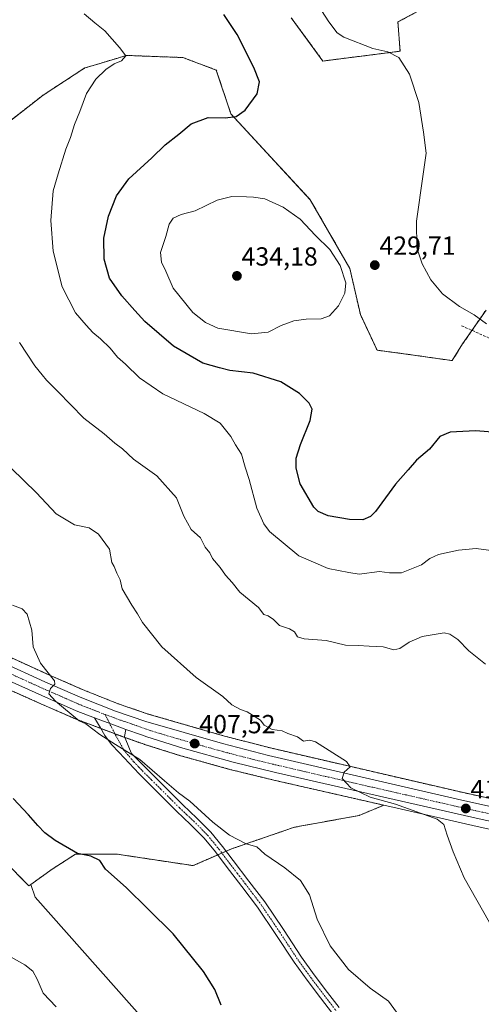
# Model space of a CAD drawing. Units: metres. Extents: x 590901 to 594367, y 4689698 to 4692057.
# Drawn here: x 591180 to 591357, y 4690211 to 4690587 of the extents above; entities that cross this region are included whole.
import ezdxf
from ezdxf.enums import TextEntityAlignment as Align

# ---------------------------------------------------------------- set-up
doc = ezdxf.new("R2010")
doc.units = ezdxf.units.M
doc.header["$MEASUREMENT"] = 0
for name, pattern in [('TRAZO_Y_PUNTO', [1, 0.5, -0.25, 0, -0.25]), ('TRAZOS', [0.75, 0.5, -0.25]), ('TRAZOSX2', [1.5, 1, -0.5])]:
    doc.linetypes.add(name, pattern=pattern)
for name, color, linetype, lineweight in [('Arbolado forestal', 92, 'TRAZOS', 0), ('Arbolado forestal CxS', 92, 'Continuous', 0), ('Camino', 19, 'Continuous', 0), ('Camino Cxs', 19, 'Continuous', 0), ('Camino eje', 39, 'TRAZO_Y_PUNTO', 13), ('Carretera de calzada única', 19, 'Continuous', 13), ('Carretera de calzada única Cxs', 19, 'Continuous', 13), ('Carretera de calzada única eje', 19, 'TRAZO_Y_PUNTO', 0), ('Carátula', 7, 'Continuous', 5), ('Cultivos herbáceos CxS', 92, 'Continuous', 0), ('Cultivos leñosos', 92, 'Continuous', 0), ('Cultivos leñosos CxS', 92, 'Continuous', 0), ('Curva de nivel maestra', 36, 'Continuous', 30), ('Curva de nivel normal', 36, 'Continuous', 0), ('Núcleo urbano', 19, 'Continuous', 0), ('Núcleo urbano CxS', 19, 'Continuous', 0), ('Punto de cota en terreno', 7, 'Continuous', 0), ('Rótulo de punto de cota en terreno', 19, 'Continuous', 0), ('Senda', 19, 'TRAZOSX2', 0)]:
    doc.layers.add(name, color=color, linetype=linetype, lineweight=lineweight)
doc.styles.add('Arial', font='txt', dxfattribs={"height": 0.2})

# ---------------------------------------------------------------- blocks, each defined once
blk = doc.blocks.new('*U153')
at = {"layer": 'Arbolado forestal CxS', "color": 92, "linetype": 'Continuous', "lineweight": 0}
for points in [[(591393.48, 4690281.91, 414.67), (591349.66, 4690291.51, 412.21), (591275.85, 4690308.58, 408.6), (591258.28, 4690313.12, 407.98), (591229.08, 4690321.54, 406.63), (591217.62, 4690325.45, 406.15), (591204.14, 4690330.81, 405.62), (591190.79, 4690336.64, 404.87), (591157.2, 4690351.92, 402.87)], [(591158.8, 4690534.71, 413.63), (591188.83, 4690558.1, 417.31), (591204.8, 4690568.49, 418.73), (591209.82, 4690569.99, 419.28), (591220.78, 4690573.28, 419.96), (591230.65, 4690572.91, 421.02), (591242.34, 4690572.48, 421.94), (591255.12, 4690567.69, 423.52), (591260.71, 4690550.91, 424.82), (591291.06, 4690518.15, 428.47), (591306.23, 4690491.78, 429.83), (591310.23, 4690474.2, 429.19), (591316.62, 4690460.61, 428.12), (591328.6, 4690459.02, 428.09), (591345.37, 4690456.62, 428.16), (591349.36, 4690463.01, 428.83), (591358.3, 4690475.97, 430.37)], [(591338.41, 4690593.46, 434.07), (591324.6, 4690586.06, 432.05), (591325.4, 4690574.88, 430.39), (591295.9, 4690571.15, 427.63), (591283.81, 4690587.65, 427.87)], [(591136.89, 4690348.38, 400.57), (591187.09, 4690325.85, 404.18), (591200.3, 4690320.08, 404.59), (591200.43, 4690320.03, 404.59), (591216.13, 4690314.06, 405.34), (591216.18, 4690314.04, 405.33), (591225.5, 4690310.72, 405.74), (591227.54, 4690310, 405.81), (591227.65, 4690309.96, 405.81), (591241.43, 4690305.63, 406.52), (591241.53, 4690305.6, 406.53), (591260.7, 4690300.28, 407.49), (591260.79, 4690300.26, 407.5), (591277.06, 4690296.3, 408.16), (591319.19, 4690286.71, 409.2), (591309.75, 4690282.78, 407.86), (591284.99, 4690278.29, 406.2), (591260.87, 4690269.99, 404.45), (591260.87, 4690269.99, 404.45), (591246.28, 4690263.61, 402.67), (591217.06, 4690268.01, 400.64), (591211.64, 4690268, 400.3), (591201.18, 4690267.98, 399.87), (591192.3, 4690262.25, 398.8), (591184.16, 4690256.41, 397.79), (591183.42, 4690255.88, 397.56), (591135.71, 4690304.08, 396.85)]]:
    blk.add_polyline3d(points, dxfattribs=at)
blk = doc.blocks.new('*U164')
at = {"layer": 'Curva de nivel normal', "color": 36, "linetype": 'Continuous', "lineweight": 0}
blk.add_polyline3d([(591176.62, 4690415.56, 410), (591186.26, 4690406.1, 410), (591193.82, 4690398.01, 410), (591200.81, 4690393.92, 410), (591206.44, 4690392.68, 410), (591210.1, 4690390.27, 410), (591214.28, 4690384.52, 410), (591215.13, 4690379.46, 410), (591216.03, 4690377.98, 410), (591217.06, 4690375.41, 410), (591218.32, 4690372.9, 410), (591219.06, 4690369.42, 410), (591222.82, 4690363.11, 410), (591224.94, 4690359.89, 410), (591226.82, 4690356.54, 410), (591234.3, 4690347.27, 410), (591247.43, 4690335.48, 410), (591257.56, 4690328.2, 410), (591261.09, 4690325.06, 410), (591264.39, 4690323.26, 410), (591266.94, 4690322.44, 410), (591272.04, 4690319.23, 410), (591273.42, 4690317.25, 410), (591276.48, 4690315.62, 410), (591280.32, 4690315.09, 410), (591282.44, 4690314.08, 410), (591286.15, 4690312.79, 410), (591288.46, 4690311.18, 410), (591290.92, 4690311.52, 410), (591293.05, 4690310.91, 410), (591304.9, 4690303.46, 410), (591306.36, 4690301.35, 410), (591304.05, 4690299.3, 410), (591303.28, 4690296.97, 410), (591306.59, 4690293.3, 410), (591313.97, 4690289.75, 410), (591323.61, 4690287.11, 410), (591339.62, 4690281.4, 410), (591342.14, 4690279.29, 410), (591343.43, 4690275.21, 410), (591345.69, 4690268.84, 410), (591349.93, 4690258.9, 410), (591359.68, 4690241.87, 410)], dxfattribs=at)
blk = doc.blocks.new('*U165')
at = {"layer": 'Curva de nivel normal', "color": 36, "linetype": 'Continuous', "lineweight": 0}
blk.add_polyline3d([(591193.86, 4690209.66, 395), (591188.86, 4690214.84, 395), (591186.62, 4690220.25, 395), (591184.89, 4690223.24, 395), (591181.86, 4690225.68, 395), (591175.74, 4690229.08, 395)], dxfattribs=at)
blk = doc.blocks.new('*U169')
at = {"layer": 'Curva de nivel normal', "color": 36, "linetype": 'Continuous', "lineweight": 0}
blk.add_polyline3d([(591325.13, 4690206.24, 405), (591321, 4690211.84, 405), (591313.96, 4690216.78, 405), (591305.63, 4690223.96, 405), (591298.65, 4690232.94, 405), (591293.69, 4690243.2, 405), (591290.74, 4690252.43, 405), (591287.3, 4690257.97, 405), (591281.39, 4690262.71, 405), (591273.66, 4690267.96, 405), (591270.6, 4690270.83, 405), (591266.48, 4690271.97, 405), (591260.15, 4690275.26, 405), (591253.72, 4690280.23, 405), (591244.94, 4690288.28, 405), (591240.69, 4690291.47, 405), (591235.28, 4690295.97, 405), (591225.84, 4690304.14, 405), (591216.58, 4690309.97, 405), (591210.5, 4690313.78, 405), (591205.16, 4690317.87, 405), (591202.6, 4690318.9, 405), (591193.58, 4690326.47, 405), (591191.09, 4690329.29, 405), (591191.7, 4690331.29, 405), (591193.29, 4690332.92, 405), (591193.21, 4690334.29, 405), (591187.89, 4690340.96, 405), (591185.07, 4690347.3, 405), (591184.57, 4690353.58, 405), (591182.75, 4690359.7, 405), (591180.85, 4690361.7, 405), (591177.08, 4690363.2, 405)], dxfattribs=at)
blk = doc.blocks.new('*U173')
at = {"layer": 'Curva de nivel normal', "color": 36, "linetype": 'Continuous', "lineweight": 0}
blk.add_polyline3d([(591358.07, 4690340.67, 415), (591351.76, 4690345.69, 415), (591347.54, 4690349.99, 415), (591344.47, 4690352.12, 415), (591342.29, 4690352.6, 415), (591333.89, 4690351.22, 415), (591328.9, 4690349.07, 415), (591325.38, 4690346.61, 415), (591323.03, 4690346.15, 415), (591318.92, 4690347.23, 415), (591313.53, 4690347.51, 415), (591309.43, 4690347.74, 415), (591304.55, 4690347.86, 415), (591297.18, 4690349.66, 415), (591288.67, 4690350.33, 415), (591286.21, 4690351, 415), (591285.07, 4690352.97, 415), (591283.16, 4690354.12, 415), (591279.32, 4690355.4, 415), (591276.96, 4690357.74, 415), (591274.98, 4690359.12, 415), (591273.3, 4690359.61, 415), (591271.24, 4690362.21, 415), (591264.1, 4690368.07, 415), (591261.14, 4690371.78, 415), (591258.68, 4690374.62, 415), (591256.64, 4690377.51, 415), (591253.68, 4690380.95, 415), (591252.58, 4690383.21, 415), (591250.82, 4690385.33, 415), (591249.08, 4690388.92, 415), (591245.55, 4690392.06, 415), (591242.73, 4690397.12, 415), (591239.88, 4690404.21, 415), (591232.37, 4690412.55, 415), (591223.46, 4690418.91, 415), (591219.2, 4690422.86, 415), (591216.34, 4690425.11, 415), (591212.25, 4690428.63, 415), (591204.37, 4690434.7, 415), (591194.46, 4690444.78, 415), (591190.1, 4690449.14, 415), (591188.54, 4690451.2, 415), (591185.69, 4690454.66, 415), (591179.88, 4690463.59, 415)], dxfattribs=at)
blk = doc.blocks.new('*U174')
at = {"layer": 'Curva de nivel normal', "color": 36, "linetype": 'Continuous', "lineweight": 0}
blk.add_polyline3d([(591204.5, 4690589.24, 420), (591208.64, 4690585.69, 420), (591212.45, 4690582.69, 420), (591218.05, 4690576.26, 420), (591220.45, 4690573.17, 420), (591218.88, 4690571.22, 420), (591216.03, 4690570.06, 420), (591212.84, 4690567.95, 420), (591209.02, 4690564.15, 420), (591205.39, 4690558.74, 420), (591202.86, 4690551.8, 420), (591200.82, 4690546.89, 420), (591199.27, 4690541.92, 420), (591197.57, 4690537.45, 420), (591194.56, 4690528.04, 420), (591192.71, 4690521.53, 420), (591191.76, 4690510.21, 420), (591192.66, 4690498.46, 420), (591196.14, 4690484.87, 420), (591201.24, 4690474.85, 420), (591205.31, 4690470.14, 420), (591207.81, 4690467.38, 420), (591210.83, 4690464.94, 420), (591214.46, 4690461.33, 420), (591217.33, 4690457.99, 420), (591220.4, 4690455.34, 420), (591225.76, 4690450.03, 420), (591234.7, 4690443.92, 420), (591250.42, 4690436.4, 420), (591256.58, 4690432.79, 420), (591260.72, 4690427.61, 420), (591262.46, 4690424.48, 420), (591264.8, 4690420.89, 420), (591266.2, 4690415.97, 420), (591267.72, 4690411.23, 420), (591270.66, 4690400.22, 420), (591273.27, 4690394.23, 420), (591275.49, 4690391.38, 420), (591286.7, 4690382.06, 420), (591297.96, 4690377.24, 420), (591305.76, 4690375.6, 420), (591309.81, 4690375.06, 420), (591317.54, 4690376.08, 420), (591321.4, 4690375.51, 420), (591326, 4690375.56, 420), (591333.6, 4690378.53, 420), (591336.77, 4690381.06, 420), (591340.12, 4690382.58, 420), (591347.76, 4690384.23, 420), (591354.5, 4690384.77, 420), (591364.97, 4690383.4, 420)], dxfattribs=at)
blk = doc.blocks.new('*U175')
at = {"layer": 'Curva de nivel normal', "color": 36, "linetype": 'Continuous', "lineweight": 0}
blk.add_polyline3d([(591292.82, 4690594.49, 430), (591298.16, 4690586.08, 430), (591301.4, 4690581.97, 430), (591303.91, 4690580.25, 430), (591314.98, 4690575.91, 430), (591320.78, 4690574.72, 430), (591324.96, 4690572.54, 430), (591329, 4690566.15, 430), (591332.61, 4690555.29, 430), (591334.38, 4690543.94, 430), (591335.42, 4690535.92, 430), (591334.2, 4690527.92, 430), (591331.67, 4690509.92, 430), (591331.78, 4690499.69, 430), (591333.82, 4690493.63, 430), (591337.21, 4690487.52, 430), (591341.61, 4690482.19, 430), (591348.2, 4690477.32, 430), (591353.82, 4690474.12, 430), (591358.44, 4690470.74, 430)], dxfattribs=at)
blk = doc.blocks.new('*U179')
at = {"layer": 'Curva de nivel maestra', "color": 36, "linetype": 'Continuous', "lineweight": 30}
blk.add_polyline3d([(591362.45, 4690429.15, 425), (591354.32, 4690429.84, 425), (591344.64, 4690429.3, 425), (591340.65, 4690427.68, 425), (591336.65, 4690422.75, 425), (591331.65, 4690418.55, 425), (591328.57, 4690414.95, 425), (591323.68, 4690409.46, 425), (591315.96, 4690398.93, 425), (591314.05, 4690397, 425), (591311.21, 4690395.8, 425), (591306.04, 4690395.88, 425), (591297.96, 4690397.31, 425), (591294.09, 4690398.94, 425), (591292.37, 4690400.67, 425), (591287.25, 4690409.54, 425), (591285.61, 4690415.49, 425), (591285.65, 4690419.36, 425), (591287.26, 4690424.61, 425), (591291.04, 4690433.77, 425), (591291.8, 4690438.05, 425), (591290.58, 4690440.34, 425), (591286.95, 4690444.02, 425), (591279.78, 4690448.56, 425), (591269.25, 4690451.78, 425), (591260.32, 4690452.91, 425), (591256.32, 4690453.91, 425), (591249.98, 4690455.7, 425), (591238.75, 4690462.16, 425), (591227.76, 4690471.57, 425), (591223.99, 4690475.83, 425), (591218.99, 4690481.36, 425), (591214.31, 4690488.11, 425), (591212.23, 4690495.39, 425), (591212.11, 4690503.38, 425), (591213.92, 4690511.87, 425), (591216.97, 4690519.62, 425), (591221.59, 4690526.07, 425), (591230.5, 4690534.2, 425), (591235.53, 4690539.06, 425), (591240.82, 4690543.24, 425), (591245.52, 4690547.2, 425), (591251.94, 4690549.57, 425), (591258.48, 4690549.49, 425), (591262.74, 4690549.92, 425), (591266.09, 4690552.34, 425), (591270.68, 4690558.58, 425), (591271.58, 4690563.16, 425), (591269.46, 4690568.73, 425), (591263.12, 4690581.24, 425), (591258, 4690588.94, 425)], dxfattribs=at)
blk = doc.blocks.new('5PATER')
at = {"layer": 'Carátula', "linetype": 'Continuous', "lineweight": 5}
h = blk.add_hatch(color=250, dxfattribs=at)
edge = h.paths.add_edge_path()
edge.add_ellipse((0, 0.01), major_axis=(-1.33, -1.34), ratio=0.999422, start_angle=0, end_angle=360)
blk = doc.blocks.new('*U187')
at = {"layer": 'Carretera de calzada única Cxs', "color": 19, "linetype": 'Continuous', "lineweight": 13}
for points in [[(591394.92, 4690272.99, 414.44), (591355.62, 4690281.5, 411.78), (591277.75, 4690299.22, 408.68), (591261.5, 4690303.17, 408.13), (591242.33, 4690308.49, 407.07), (591228.55, 4690312.82, 406.48), (591226.51, 4690313.55, 406.47), (591220.51, 4690315.68, 405.86), (591217.2, 4690316.86, 405.85), (591208.51, 4690320.16, 405.73), (591201.5, 4690322.83, 405.28), (591188.3, 4690328.59, 404.72), (591101.13, 4690367.72, 399.9)], [(591155.97, 4690349.19, 402.89), (591189.57, 4690333.9, 404.77), (591202.98, 4690328.04, 405.43), (591216.58, 4690322.63, 406.03), (591228.18, 4690318.68, 406.61), (591257.49, 4690310.23, 407.96), (591275.14, 4690305.67, 408.65), (591349, 4690288.58, 412.28), (591392.84, 4690278.98, 414.72)]]:
    blk.add_polyline3d(points, dxfattribs=at)

msp = doc.modelspace()

# ---------------------------------------------------------------- linework, layer by layer
at = {"layer": 'Arbolado forestal', "color": 92, "linetype": 'TRAZOS', "lineweight": 0}
for points in [[(591338.41, 4690593.46, 434.07), (591324.6, 4690586.06, 432.05), (591325.4, 4690574.88, 430.39), (591295.9, 4690571.15, 427.63), (591283.81, 4690587.65, 427.87)], [(591158.8, 4690534.71, 413.63), (591188.83, 4690558.1, 417.31), (591204.8, 4690568.49, 418.73), (591209.82, 4690569.99, 419.28), (591220.77, 4690573.28, 419.96), (591230.65, 4690572.91, 421.02), (591242.34, 4690572.48, 421.94), (591255.12, 4690567.69, 423.52), (591260.71, 4690550.91, 424.82), (591291.06, 4690518.15, 428.47), (591306.23, 4690491.78, 429.83), (591310.23, 4690474.2, 429.19), (591316.62, 4690460.61, 428.12), (591328.6, 4690459.02, 428.09), (591345.37, 4690456.62, 428.16), (591349.36, 4690463.01, 428.83), (591352.93, 4690468.18, 429.39), (591358.3, 4690475.97, 430.37)], [(591153.1, 4690353.76, 402.67), (591157.2, 4690351.92, 402.87), (591190.79, 4690336.64, 404.87), (591204.14, 4690330.81, 405.62), (591217.62, 4690325.45, 406.15), (591229.08, 4690321.54, 406.63), (591258.28, 4690313.12, 407.98), (591275.85, 4690308.58, 408.6), (591349.66, 4690291.51, 412.21), (591393.48, 4690281.91, 414.67)], [(591184.16, 4690256.41, 397.79), (591183.42, 4690255.88, 397.56), (591135.71, 4690304.08, 396.85), (591133.59, 4690311.52, 397.36), (591142.37, 4690330.7, 399.25), (591137.58, 4690343.48, 399.75), (591135.53, 4690347.77, 400.16), (591134.79, 4690349.32, 400.35)], [(591319.19, 4690286.71, 409.2), (591277.06, 4690296.3, 408.16), (591260.79, 4690300.26, 407.5), (591260.7, 4690300.28, 407.49), (591241.53, 4690305.6, 406.53), (591241.43, 4690305.63, 406.52), (591227.65, 4690309.96, 405.81), (591227.54, 4690310, 405.81), (591225.5, 4690310.73, 405.74), (591220.16, 4690312.62, 405.37), (591216.35, 4690313.98, 405.33), (591216.18, 4690314.04, 405.33), (591216.13, 4690314.06, 405.34), (591210.88, 4690316.05, 405.39), (591200.43, 4690320.03, 404.59), (591200.3, 4690320.08, 404.59), (591187.09, 4690325.85, 404.18), (591136.89, 4690348.38, 400.57), (591134.79, 4690349.32, 400.35)], [(591319.19, 4690286.71, 409.2), (591309.75, 4690282.78, 407.86), (591284.99, 4690278.29, 406.2), (591260.87, 4690269.99, 404.45), (591258.86, 4690269.11, 404.23), (591257.25, 4690268.4, 404.06), (591255.64, 4690267.7, 403.92), (591246.28, 4690263.61, 402.67), (591217.06, 4690268.01, 400.64), (591211.64, 4690268, 400.3), (591201.18, 4690267.98, 399.87), (591192.3, 4690262.25, 398.8), (591184.16, 4690256.41, 397.79)]]:
    msp.add_polyline3d(points, dxfattribs=at)
at = {"layer": 'Camino', "color": 19, "linetype": 'Continuous', "lineweight": 0}
for points in [[(591299.56, 4690207.13, 403.11), (591294.98, 4690213.09, 403.16), (591289.85, 4690219.86, 403.2), (591284.87, 4690226.72, 403.3), (591277.93, 4690237.27, 403.13), (591270.85, 4690247.71, 403.33), (591264.87, 4690255.61, 403.38), (591258.82, 4690263.46, 403.64), (591254.77, 4690268.86, 404.02), (591250.5, 4690274.08, 404.28), (591245.26, 4690279.33, 404.51), (591239.88, 4690284.45, 404.4), (591232.74, 4690291.55, 404.4), (591225.61, 4690298.66, 404.64), (591221.8, 4690302.72, 404.65), (591217.99, 4690306.79, 404.63), (591215.01, 4690309.93, 404.79), (591212.42, 4690313.38, 405.09), (591210.77, 4690316.25, 405.41), (591208.51, 4690320.16, 405.73)], [(591208.51, 4690320.16, 405.73), (591217.2, 4690316.86, 405.85), (591220.51, 4690315.68, 405.86)], [(591220.51, 4690315.68, 405.86), (591220.03, 4690312.94, 405.4), (591221.92, 4690308.26, 405.01), (591222.66, 4690306.47, 404.95), (591225.34, 4690303.77, 404.89), (591228.02, 4690301.08, 404.89), (591235.16, 4690293.98, 404.7), (591242.26, 4690286.9, 404.64), (591247.65, 4690281.78, 404.66), (591253.04, 4690276.38, 404.51), (591257.46, 4690270.97, 404.3), (591261.54, 4690265.53, 404.01), (591267.59, 4690257.69, 403.79), (591273.63, 4690249.71, 403.75), (591280.78, 4690239.17, 403.57), (591287.68, 4690228.67, 403.71), (591292.6, 4690221.9, 403.61), (591297.7, 4690215.17, 403.65), (591302.17, 4690209.35, 403.62)]]:
    msp.add_polyline3d(points, dxfattribs=at)
at = {"layer": 'Camino Cxs', "color": 19, "linetype": 'Continuous', "lineweight": 0}
msp.add_polyline3d([(591299.56, 4690207.13, 403.11), (591294.98, 4690213.09, 403.16), (591289.85, 4690219.86, 403.2), (591284.87, 4690226.72, 403.3), (591277.93, 4690237.27, 403.13), (591270.85, 4690247.71, 403.33), (591264.87, 4690255.61, 403.38), (591258.82, 4690263.46, 403.64), (591254.77, 4690268.86, 404.02), (591250.5, 4690274.08, 404.28), (591245.26, 4690279.33, 404.51), (591239.88, 4690284.45, 404.4), (591232.74, 4690291.55, 404.4), (591225.61, 4690298.66, 404.64), (591221.8, 4690302.72, 404.65), (591217.99, 4690306.79, 404.63), (591215.01, 4690309.93, 404.79), (591212.42, 4690313.38, 405.09), (591210.77, 4690316.25, 405.41), (591208.51, 4690320.16, 405.73), (591217.2, 4690316.86, 405.85), (591220.51, 4690315.68, 405.86), (591220.51, 4690315.68, 405.86), (591220.03, 4690312.94, 405.4), (591221.92, 4690308.26, 405.01), (591222.66, 4690306.47, 404.95), (591225.34, 4690303.77, 404.89), (591228.02, 4690301.08, 404.89), (591235.16, 4690293.98, 404.7), (591242.26, 4690286.9, 404.64), (591247.65, 4690281.78, 404.66), (591253.04, 4690276.38, 404.51), (591257.46, 4690270.97, 404.3), (591261.54, 4690265.53, 404.01), (591267.59, 4690257.69, 403.79), (591273.63, 4690249.71, 403.75), (591280.78, 4690239.17, 403.57), (591287.68, 4690228.67, 403.71), (591292.6, 4690221.9, 403.61), (591297.7, 4690215.17, 403.65), (591302.17, 4690209.35, 403.62)], dxfattribs=at)
at = {"layer": 'Camino eje', "color": 39, "linetype": 'TRAZO_Y_PUNTO', "lineweight": 13}
msp.add_polyline3d([(591212.56, 4690321.39, 405.89), (591216.59, 4690313.52, 405.27), (591219.62, 4690307.93, 404.84), (591223.57, 4690303.25, 404.78), (591225.48, 4690301.22, 404.76), (591226.82, 4690299.87, 404.79), (591230.38, 4690296.32, 404.63), (591233.95, 4690292.77, 404.55), (591237.5, 4690289.23, 404.55), (591241.07, 4690285.68, 404.54), (591243.76, 4690283.12, 404.54), (591246.46, 4690280.56, 404.59), (591251.77, 4690275.23, 404.39), (591253.98, 4690272.53, 404.29), (591256.12, 4690269.92, 404.13), (591260.18, 4690264.5, 403.82), (591263.21, 4690260.57, 403.68), (591266.23, 4690256.65, 403.54), (591272.24, 4690248.71, 403.52), (591279.36, 4690238.22, 403.32), (591282.81, 4690232.97, 403.37), (591286.28, 4690227.7, 403.48), (591288.77, 4690224.27, 403.48), (591291.23, 4690220.88, 403.37), (591296.34, 4690214.13, 403.42), (591300.87, 4690208.24, 403.36)], dxfattribs=at)
at = {"layer": 'Carretera de calzada única', "color": 19, "linetype": 'Continuous', "lineweight": 13}
for points in [[(591095.49, 4690376.29, 399.64), (591155.97, 4690349.19, 402.89), (591189.57, 4690333.9, 404.77), (591202.98, 4690328.04, 405.43), (591216.58, 4690322.63, 406.03), (591228.18, 4690318.68, 406.61), (591257.49, 4690310.23, 407.96), (591275.14, 4690305.67, 408.65), (591349, 4690288.58, 412.28), (591392.84, 4690278.98, 414.72), (591434.05, 4690269.96, 417.09), (591480.07, 4690259.53, 419.64), (591512.84, 4690252.87, 421.29), (591519.3, 4690251.85, 421.6)], [(591208.51, 4690320.16, 405.73), (591201.5, 4690322.83, 405.28), (591188.3, 4690328.59, 404.72), (591101.13, 4690367.72, 399.9), (591095.35, 4690370.3, 399.63)], [(591208.51, 4690320.16, 405.73), (591217.2, 4690316.86, 405.85), (591220.51, 4690315.68, 405.86)], [(591545.08, 4690224.81, 421.52), (591537.16, 4690233.35, 421.81), (591533.79, 4690236.29, 421.65), (591530.12, 4690238.85, 421.7), (591525.47, 4690241.53, 421.37), (591514.29, 4690246.52, 420.97), (591483.01, 4690253.04, 419.5), (591436.29, 4690263.64, 417.11), (591394.92, 4690272.99, 414.44), (591355.62, 4690281.5, 411.78), (591277.75, 4690299.22, 408.68), (591261.5, 4690303.17, 408.13), (591242.33, 4690308.49, 407.07), (591228.55, 4690312.82, 406.48), (591226.51, 4690313.55, 406.47), (591220.51, 4690315.68, 405.86)]]:
    msp.add_polyline3d(points, dxfattribs=at)
at = {"layer": 'Carretera de calzada única eje', "color": 19, "linetype": 'TRAZO_Y_PUNTO', "lineweight": 0}
for points in [[(591093.73, 4690374.06, 399.68), (591101.77, 4690370.46, 400.02), (591128.55, 4690358.46, 401.39), (591172.13, 4690338.89, 403.91), (591188.93, 4690331.24, 404.77), (591195.64, 4690328.32, 405.14), (591202.24, 4690325.43, 405.44), (591209.04, 4690322.73, 405.81), (591212.56, 4690321.39, 405.89)], [(591212.56, 4690321.39, 405.89), (591216.89, 4690319.74, 406.08), (591222.69, 4690317.77, 406.36), (591228.36, 4690315.75, 406.61), (591235.25, 4690313.58, 407.01), (591249.91, 4690309.36, 407.62), (591259.49, 4690306.7, 408.05), (591268.32, 4690304.42, 408.39), (591276.45, 4690302.44, 408.74), (591313.38, 4690293.9, 410.45), (591352.31, 4690285.04, 412.26), (591374.23, 4690280.24, 413.57), (591393.88, 4690275.98, 414.6), (591414.48, 4690271.47, 415.84), (591435.17, 4690266.8, 417.11), (591481.54, 4690256.28, 419.62), (591497.92, 4690252.96, 420.55), (591513.56, 4690249.69, 421.37), (591516.79, 4690249.18, 421.56), (591529.54, 4690246.89, 422.13), (591537.01, 4690245.47, 422.43)]]:
    msp.add_polyline3d(points, dxfattribs=at)
at = {"layer": 'Cultivos herbáceos CxS', "color": 92, "linetype": 'Continuous', "lineweight": 0}
for points in [[(591283.81, 4690587.65, 427.87), (591295.9, 4690571.15, 427.63), (591325.4, 4690574.88, 430.39), (591324.6, 4690586.06, 432.05), (591338.41, 4690593.46, 434.07)], [(591338.41, 4690593.46, 434.07), (591324.6, 4690586.06, 432.05), (591325.4, 4690574.88, 430.39), (591295.9, 4690571.15, 427.63), (591283.81, 4690587.65, 427.87)], [(591358.3, 4690475.97, 430.37), (591349.36, 4690463.01, 428.83), (591345.37, 4690456.62, 428.16), (591328.6, 4690459.02, 428.09), (591316.62, 4690460.61, 428.12), (591310.23, 4690474.2, 429.19), (591306.23, 4690491.78, 429.83), (591291.06, 4690518.15, 428.47), (591260.71, 4690550.91, 424.82), (591255.12, 4690567.69, 423.52), (591242.34, 4690572.48, 421.94), (591230.65, 4690572.91, 421.02), (591220.78, 4690573.28, 419.96), (591209.82, 4690569.99, 419.28), (591204.8, 4690568.49, 418.73), (591188.83, 4690558.1, 417.31), (591158.8, 4690534.71, 413.63)], [(591158.8, 4690534.71, 413.63), (591188.83, 4690558.1, 417.31), (591204.8, 4690568.49, 418.73), (591209.82, 4690569.99, 419.28), (591220.77, 4690573.28, 419.96), (591230.65, 4690572.91, 421.02), (591242.34, 4690572.48, 421.94), (591255.12, 4690567.69, 423.52), (591260.71, 4690550.91, 424.82), (591291.06, 4690518.15, 428.47), (591306.23, 4690491.78, 429.83), (591310.23, 4690474.2, 429.19), (591316.62, 4690460.61, 428.12), (591328.6, 4690459.02, 428.09), (591345.37, 4690456.62, 428.16), (591349.36, 4690463.01, 428.83), (591352.93, 4690468.18, 429.39), (591358.3, 4690475.97, 430.37)], [(591375.47, 4690051.44, 397.99), (591328.05, 4690099.83, 398.16), (591299.99, 4690129.82, 398.3), (591289.79, 4690134.48, 397.54), (591185.78, 4690251.56, 397.15), (591184.16, 4690256.41, 397.79), (591192.3, 4690262.25, 398.8), (591201.18, 4690267.98, 399.87), (591211.64, 4690268, 400.3), (591217.06, 4690268.01, 400.64), (591246.28, 4690263.61, 402.67), (591260.87, 4690269.99, 404.45), (591284.99, 4690278.29, 406.2), (591309.75, 4690282.78, 407.86), (591319.19, 4690286.71, 409.2), (591324.34, 4690285.54, 409.36), (591354.97, 4690278.57, 410.59), (591394.27, 4690270.06, 413.76)], [(591319.19, 4690286.71, 409.2), (591309.75, 4690282.78, 407.86), (591284.99, 4690278.29, 406.2), (591260.87, 4690269.99, 404.45), (591258.86, 4690269.11, 404.23), (591257.25, 4690268.4, 404.06), (591255.64, 4690267.7, 403.92), (591246.28, 4690263.61, 402.67), (591217.06, 4690268.01, 400.64), (591211.64, 4690268, 400.3), (591201.18, 4690267.98, 399.87), (591192.3, 4690262.25, 398.8), (591184.16, 4690256.41, 397.79)], [(591557.14, 4690212.33, 420.8), (591556.49, 4690213.03, 420.81), (591554.09, 4690214.97, 420.82), (591550.83, 4690216.72, 420.68), (591550.75, 4690216.76, 420.67), (591550.43, 4690216.97, 420.66), (591543.26, 4690222.42, 420.44), (591543.26, 4690222.43, 420.44), (591542.9, 4690222.75, 420.41), (591542.89, 4690222.76, 420.41), (591542.88, 4690222.77, 420.41), (591535.07, 4690231.19, 420.84), (591531.94, 4690233.92, 420.7), (591528.51, 4690236.32, 420.87), (591524.11, 4690238.85, 420.53), (591523.32, 4690239.21, 420.49), (591513.36, 4690243.65, 420.16), (591482.37, 4690250.11, 418.63), (591435.63, 4690260.71, 416.74), (591394.27, 4690270.06, 413.76), (591354.97, 4690278.57, 410.59), (591324.34, 4690285.54, 409.36), (591319.19, 4690286.71, 409.2)], [(591184.16, 4690256.41, 397.79), (591185.78, 4690251.56, 397.15), (591289.78, 4690134.48, 397.54)]]:
    msp.add_polyline3d(points, dxfattribs=at)
at = {"layer": 'Cultivos leñosos', "color": 92, "linetype": 'Continuous', "lineweight": 0}
for points in [[(591184.16, 4690256.41, 397.79), (591183.42, 4690255.88, 397.56), (591135.71, 4690304.08, 396.85), (591133.59, 4690311.52, 397.36), (591142.37, 4690330.7, 399.25), (591137.58, 4690343.48, 399.75), (591135.53, 4690347.77, 400.16), (591134.79, 4690349.32, 400.35)], [(591184.16, 4690256.41, 397.79), (591185.78, 4690251.56, 397.15), (591289.78, 4690134.48, 397.54)]]:
    msp.add_polyline3d(points, dxfattribs=at)
at = {"layer": 'Cultivos leñosos CxS', "color": 92, "linetype": 'Continuous', "lineweight": 0}
msp.add_polyline3d([(591156.27, 4690167.73, 391.3), (591136.12, 4690224.99, 392.21), (591122.34, 4690270.59, 394), (591112.13, 4690327.98, 396.66), (591100.05, 4690345.08, 397.35), (591090.46, 4690359.47, 397.83), (591082.47, 4690370.65, 397.77), (591075.93, 4690371.9, 397.24), (591075.98, 4690375.68, 397.63), (591088.23, 4690370.2, 398.74), (591091.12, 4690368.91, 399.19), (591099.9, 4690364.98, 399.46), (591134.79, 4690349.32, 400.35), (591134.79, 4690349.32, 400.35), (591135.53, 4690347.77, 400.16), (591137.58, 4690343.48, 399.75), (591142.37, 4690330.7, 399.25), (591133.59, 4690311.52, 397.36), (591135.71, 4690304.08, 396.85), (591183.42, 4690255.88, 397.56), (591184.16, 4690256.41, 397.79), (591185.78, 4690251.56, 397.15), (591289.79, 4690134.48, 397.54)], dxfattribs=at)
at = {"layer": 'Curva de nivel maestra', "color": 36, "linetype": 'Continuous', "lineweight": 30}
msp.add_polyline3d([(591256.99, 4690210.23, 400), (591254.61, 4690216.28, 400), (591250.26, 4690223.14, 400), (591238.59, 4690237.5, 400), (591228.95, 4690247.16, 400), (591220.67, 4690255.28, 400), (591212.71, 4690262.22, 400), (591210.59, 4690265.54, 400), (591207.16, 4690267.27, 400), (591201.97, 4690268.27, 400), (591193.52, 4690273.27, 400), (591189.47, 4690276.11, 400), (591186.84, 4690278.94, 400), (591183.28, 4690282.99, 400), (591177.38, 4690289.23, 400)], dxfattribs=at)
at = {"layer": 'Curva de nivel normal', "color": 36, "linetype": 'Continuous', "lineweight": 0}
msp.add_polyline3d([(591268.62, 4690466.89, 430), (591275, 4690467.46, 430), (591279.98, 4690470.05, 430), (591284.83, 4690471.82, 430), (591289.51, 4690472.48, 430), (591295.27, 4690472.6, 430), (591298.43, 4690473.79, 430), (591301.84, 4690477.54, 430), (591304.32, 4690482.42, 430), (591304.68, 4690486.34, 430), (591302.49, 4690492.96, 430), (591298.6, 4690499.06, 430), (591293.02, 4690504.48, 430), (591287.15, 4690510.74, 430), (591280.72, 4690515.26, 430), (591273.66, 4690518.47, 430), (591269.32, 4690519.06, 430), (591266.67, 4690519.23, 430), (591261.09, 4690519.36, 430), (591255.41, 4690517.99, 430), (591246.98, 4690513.88, 430), (591241.66, 4690512.47, 430), (591238.59, 4690511.12, 430), (591237.05, 4690508.79, 430), (591235.76, 4690504.03, 430), (591233.7, 4690497.96, 430), (591234.18, 4690494.28, 430), (591235.84, 4690490.78, 430), (591238.56, 4690484.32, 430), (591246.15, 4690475.01, 430), (591250.98, 4690471.26, 430), (591255.73, 4690469.01, 430), (591268.62, 4690466.89, 430)], dxfattribs=at)
at = {"layer": 'Núcleo urbano', "color": 19, "linetype": 'Continuous', "lineweight": 0}
for points in [[(591153.1, 4690353.76, 402.67), (591157.2, 4690351.92, 402.87), (591190.79, 4690336.64, 404.87), (591204.14, 4690330.81, 405.62), (591217.62, 4690325.45, 406.15), (591229.08, 4690321.54, 406.63), (591258.28, 4690313.12, 407.98), (591275.85, 4690308.58, 408.6), (591349.66, 4690291.51, 412.21), (591393.48, 4690281.91, 414.67)], [(591319.19, 4690286.71, 409.2), (591277.06, 4690296.3, 408.16), (591260.79, 4690300.26, 407.5), (591260.7, 4690300.28, 407.49), (591241.53, 4690305.6, 406.53), (591241.43, 4690305.63, 406.52), (591227.65, 4690309.96, 405.81), (591227.54, 4690310, 405.81), (591225.5, 4690310.73, 405.74), (591220.16, 4690312.62, 405.37), (591216.35, 4690313.98, 405.33), (591216.18, 4690314.04, 405.33), (591216.13, 4690314.06, 405.34), (591210.88, 4690316.05, 405.39), (591200.43, 4690320.03, 404.59), (591200.3, 4690320.08, 404.59), (591187.09, 4690325.85, 404.18), (591136.89, 4690348.38, 400.57), (591134.79, 4690349.32, 400.35)], [(591557.14, 4690212.33, 420.8), (591556.49, 4690213.03, 420.81), (591554.09, 4690214.97, 420.82), (591550.83, 4690216.72, 420.68), (591550.75, 4690216.76, 420.67), (591550.43, 4690216.97, 420.66), (591543.26, 4690222.42, 420.44), (591543.26, 4690222.43, 420.44), (591542.9, 4690222.75, 420.41), (591542.89, 4690222.76, 420.41), (591542.88, 4690222.77, 420.41), (591535.07, 4690231.19, 420.84), (591531.94, 4690233.92, 420.7), (591528.51, 4690236.32, 420.87), (591524.11, 4690238.85, 420.53), (591523.32, 4690239.21, 420.49), (591513.36, 4690243.65, 420.16), (591482.37, 4690250.11, 418.63), (591435.63, 4690260.71, 416.74), (591394.27, 4690270.06, 413.76), (591354.97, 4690278.57, 410.59), (591324.34, 4690285.54, 409.36), (591319.19, 4690286.71, 409.2)]]:
    msp.add_polyline3d(points, dxfattribs=at)
at = {"layer": 'Núcleo urbano CxS', "color": 19, "linetype": 'Continuous', "lineweight": 0}
for points in [[(591157.2, 4690351.92, 402.87), (591190.79, 4690336.64, 404.87), (591204.14, 4690330.81, 405.62), (591217.62, 4690325.45, 406.15), (591229.08, 4690321.54, 406.63), (591258.28, 4690313.12, 407.98), (591275.85, 4690308.58, 408.6), (591349.66, 4690291.51, 412.21), (591393.48, 4690281.91, 414.67)], [(591394.27, 4690270.06, 413.76), (591354.97, 4690278.57, 410.59), (591324.34, 4690285.54, 409.36), (591319.19, 4690286.71, 409.2), (591277.06, 4690296.3, 408.16), (591260.79, 4690300.26, 407.5), (591260.7, 4690300.28, 407.49), (591241.53, 4690305.6, 406.53), (591241.43, 4690305.63, 406.52), (591227.65, 4690309.96, 405.81), (591227.54, 4690310, 405.81), (591225.5, 4690310.72, 405.74), (591216.18, 4690314.04, 405.33), (591216.13, 4690314.06, 405.34), (591200.43, 4690320.03, 404.59), (591200.3, 4690320.08, 404.59), (591187.09, 4690325.85, 404.18), (591136.89, 4690348.38, 400.57)]]:
    msp.add_polyline3d(points, dxfattribs=at)
at = {"layer": 'Senda', "color": 19, "linetype": 'TRAZOSX2', "lineweight": 0}
msp.add_polyline3d([(591348.97, 4690469.95, 429.44), (591367.52, 4690461.65, 429.38), (591383.24, 4690448.75, 429.05), (591400.91, 4690437.44, 428.82), (591409.39, 4690428.43, 427.35)], dxfattribs=at)

# ---------------------------------------------------------------- block references
at = {"layer": 'Arbolado forestal CxS', "color": 92, "linetype": 'Continuous', "lineweight": 0}
msp.add_blockref('*U153', (0, 0), dxfattribs=at)
at = {"layer": 'Carretera de calzada única Cxs', "color": 19, "linetype": 'Continuous', "lineweight": 13}
msp.add_blockref('*U187', (0, 0), dxfattribs=at)
at = {"layer": 'Curva de nivel maestra', "color": 36, "linetype": 'Continuous', "lineweight": 30}
msp.add_blockref('*U179', (0, 0), dxfattribs=at)
at = {"layer": 'Curva de nivel normal', "color": 36, "linetype": 'Continuous', "lineweight": 0}
for name in ['*U173', '*U164', '*U169', '*U165', '*U174', '*U175']:
    msp.add_blockref(name, (0, 0), dxfattribs=at)
at = {"layer": 'Punto de cota en terreno', "linetype": 'Continuous', "lineweight": 0}
for p in [(591315.75, 4690493.13, 429.71), (591263, 4690489, 434.18), (591246.84, 4690310.25, 407.52), (591350.55, 4690285.44, 412.35)]:
    msp.add_blockref('5PATER', p, dxfattribs=at)

# ---------------------------------------------------------------- texts
at = {"layer": 'Rótulo de punto de cota en terreno', "color": 19, "linetype": 'Continuous', "lineweight": 0, "style": 'Arial'}
for s, p in [('429,71', (591317.51, 4690494.89)), ('434,18', (591264.76, 4690490.76)), ('407,52', (591248.6, 4690312.01)), ('412,35', (591352.31, 4690287.2))]:
    msp.add_text(s, height=7, dxfattribs=at).set_placement(p, align=Align.BOTTOM_LEFT)

doc.saveas('drawing.dxf')
